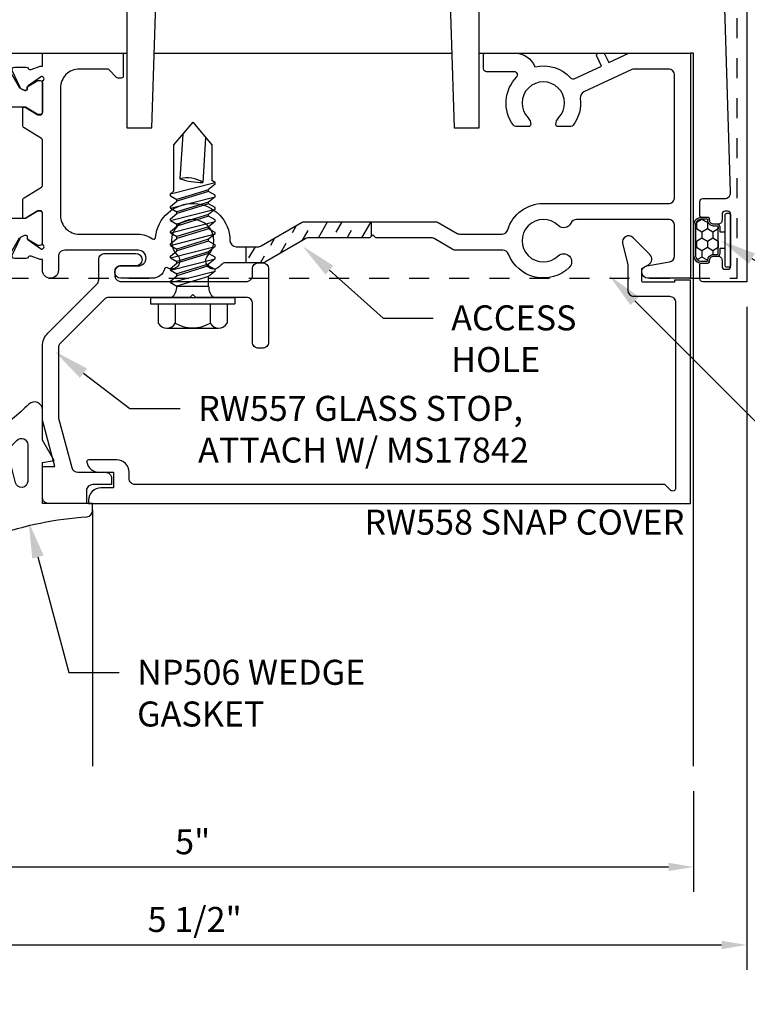
# Model space of a CAD drawing. Units: inches. Extents: x -1033 to 0, y -374 to 278.
# Drawn here: x -957 to -953, y -325 to -320 of the extents above; entities that cross this region are included whole.
import ezdxf
from ezdxf import colors
from ezdxf.entities.mleader import LeaderData, LeaderLine
from ezdxf.math import Vec2, Vec3

# ---------------------------------------------------------------- set-up
doc = ezdxf.new("R2010")
doc.units = ezdxf.units.IN
doc.header["$LTSCALE"] = 0.5
doc.header["$MEASUREMENT"] = 0
doc.linetypes.add('HIDDEN2', pattern=[0.1875, 0.125, -0.0625])
doc.layers.get('Defpoints').update_dxf_attribs({"color": 250})
for name, color, linetype in [('Anchoring', 7, 'Continuous'), ('Dimension', 3, 'Continuous'), ('Extrusion', 1, 'Continuous'), ('Fabrication', 30, 'Continuous'), ('Fastener', 7, 'Continuous'), ('Gasket', 7, 'Continuous'), ('Parts & Accessories', 7, 'Continuous'), ('TEXT', 7, 'Continuous'), ('Thermal', 2, 'Continuous'), ('Vis_beyond', 7, 'Continuous')]:
    doc.layers.add(name, color=color, linetype=linetype)
doc.styles.get("Standard").update_dxf_attribs({"font": 'arial.ttf'})
doc.dimstyles.new('FULL', dxfattribs={"dimtxt": 0.125, "dimasz": 0.125, "dimexe": 0.125, "dimexo": 0.125, "dimgap": 0.0625, "dimtad": 1, "dimdec": 4, "dimzin": 3, "dimdsep": 46, "dimlunit": 4, "dimtxsty": 'Standard', "dimcen": 0.125, "dimclrd": 256, "dimclre": 256, "dimclrt": 256, "dimadec": 0, "dimazin": 0, "dimtfac": 1, "dimtdec": 4, "dimtofl": 0, "dimtmove": 0, "dimatfit": 3, "dimfxl": 1, "dimfrac": 2, "dimtolj": 1, "dimtzin": 3, "dimarcsym": 0})

# ---------------------------------------------------------------- blocks, each defined once
blk = doc.blocks.new('tww304')
blk.add_lwpolyline([(-0.015, 0), (-0.879, 0), (-0.879, -1.1079), (-0.754, -1.1079), (-0.725, -0.174, -0.408323), (-0.675, -0.125), (0.675, -0.125, -0.408323), (0.725, -0.174), (0.754, -1.1079), (0.879, -1.1079), (0.879, 0), (0.015, 0), (0, -0.015), (-0.015, 0)], format="xyb")
blk = doc.blocks.new('*D249')
at = {"layer": 'Defpoints', "color": 0, "transparency": 16777216}
for p in [(-958.205, -323.9194), (-953.205, -323.9194, 0), (-953.205, -324.4227)]:
    blk.add_point(p, dxfattribs=at)
at = {"layer": 'Dimension', "lineweight": -2, "transparency": 16777216}
for p, q in [((-958.205, -324.0444), (-958.205, -324.5477)), ((-953.205, -324.0444), (-953.205, -324.5477)), ((-958.08, -324.4227), (-953.33, -324.4227))]:
    blk.add_line(p, q, dxfattribs=at)
at = {"layer": 'Dimension', "transparency": 16777216}
for points in [[(-958.08, -324.4018), (-958.08, -324.4435), (-958.205, -324.4227)], [(-953.33, -324.4018), (-953.33, -324.4435), (-953.205, -324.4227)]]:
    blk.add_solid(points, dxfattribs=at)
at = {"layer": 'Dimension', "transparency": 16777216, "insert": (-955.705, -324.2966), "char_height": 0.125, "attachment_point": 5}
blk.add_mtext('\\A1;5"', dxfattribs=at)
blk = doc.blocks.new('FWW105')
at = {"ltscale": 0.75}
blk.add_lwpolyline([(5.094, 2.4235), (4.8094, 2.4235), (4.745, 2.344), (4.745, 2.313), (4.7233, 2.344), (4.698, 2.344), (4.698, 2.313), (4.6763, 2.344), (4.651, 2.344), (4.651, 2.313), (4.6293, 2.344), (4.604, 2.344), (4.604, 2.313), (4.5823, 2.344), (4.557, 2.344), (4.557, 2.313), (4.5353, 2.344), (4.51, 2.344), (4.51, 2.313), (4.4883, 2.344), (4.463, 2.344), (4.463, 2.313), (4.4413, 2.344), (4.416, 2.344), (4.416, 2.313), (4.3943, 2.344), (4.37, 2.344), (4.37, 2.3128, -0.800675), (4.405, 2.469), (4.665, 2.469), (4.6927, 2.517, -0.267949), (4.801, 2.5795), (5.136, 2.5795), (5.136, 2.75), (5.25, 2.75), (5.25, 0.482), (5.031, 0.482, -0.414214), (5.016, 0.497), (5.016, 0.566, -0.414214), (5.026, 0.576), (5.055, 0.576, 0.414214), (5.065, 0.586), (5.065, 0.59, -0.414214), (5.085, 0.61), (5.107, 0.61, -0.414214), (5.127, 0.59), (5.127, 0.56, 0.414214), (5.142, 0.545), (5.155, 0.545, 0.414214), (5.17, 0.56), (5.17, 0.82, 0.414214), (5.155, 0.835), (5.142, 0.835, 0.414214), (5.127, 0.82), (5.127, 0.79, -0.414214), (5.107, 0.77), (5.085, 0.77, -0.414214), (5.065, 0.79), (5.065, 0.794, 0.414214), (5.055, 0.804), (5.026, 0.804, -0.414214), (5.016, 0.814), (5.016, 0.883, -0.414214), (5.031, 0.898), (5.139, 0.898, 0.423246), (5.17, 0.93), (5.125, 2.3935, 0.405239)], format="xyb", close=True, dxfattribs=at)
blk = doc.blocks.new('*U38')
at = {"linetype": 'ByBlock', "ltscale": 0.75, "elevation": 0}
for points in [[(0.4028, 1.631), (0.3325, 1.631, -0.414214), (0.2575, 1.706), (0.2575, 2.11, 0.414214), (0.2425, 2.125), (0.1212, 2.125, 0.646631), (0.1099, 2.1001, -1.269246), (0.0413, 2.0636, 1.750141), (-0.0586, 1.9637, -1.281815), (-0.0957, 1.8955, 0.641973), (-0.1209, 1.885), (-0.164, 0.4453, 0.424878), (-0.133, 0.4132), (-0.041, 0.4132, -0.414214), (-0.031, 0.4032), (-0.031, 0.3292, -0.414214), (-0.041, 0.3192), (-0.0701, 0.3192, 0.414214), (-0.0801, 0.3092), (-0.0801, 0.3052, -0.414214), (-0.1001, 0.2852), (-0.1221, 0.2852, -0.414214), (-0.1421, 0.3052), (-0.1421, 0.3352, 0.414214), (-0.1571, 0.3502), (-0.1701, 0.3502, 0.414214), (-0.1851, 0.3352), (-0.1851, 0.0752, 0.414214), (-0.1701, 0.0602), (-0.1571, 0.0602, 0.414214), (-0.1421, 0.0752), (-0.1421, 0.1052, -0.414214), (-0.1221, 0.1252), (-0.1001, 0.1252, -0.414214), (-0.0801, 0.1052), (-0.0801, 0.104, 0.414191), (-0.0701, 0.094), (-0.041, 0.094, -0.414214), (-0.031, 0.084), (-0.031, 0.01, -0.414214), (-0.041, 0), (-0.2451, 0), (-0.2451, 2.25), (0.4028, 2.25), (0.449, 2.2332, 0.359508), (0.4631, 2.2382, -0.263725), (0.4733, 2.244), (0.5324, 2.244, -0.548619), (0.5431, 2.2272), (0.5036, 2.1425, -0.176327), (0.4979, 2.1367), (0.4795, 2.1282, -0.57735), (0.4683, 2.136), (0.4687, 2.1406, 0.267949), (0.4638, 2.1513), (0.3968, 2.1982), (0.3964, 2.1982, 0.6885), (0.3884, 2.1772, -0.213422), (0.3924, 2.1683), (0.3924, 2.0182, 0.414214), (0.4044, 2.0062), (0.4132, 2.0062, 0.138317), (0.4194, 2.008), (0.4783, 2.044, -0.58611), (0.4904, 2.0372), (0.4904, 1.8438, -0.58611), (0.4783, 1.8369), (0.4194, 1.873, 0.138317), (0.4132, 1.8748), (0.4044, 1.8748, 0.414214), (0.3924, 1.8628), (0.3924, 1.7127, -0.213422), (0.3884, 1.7037, 0.6885), (0.3964, 1.6828), (0.3968, 1.6828), (0.4638, 1.7296, 0.267949), (0.4687, 1.7403), (0.4683, 1.7449, -0.57735), (0.4795, 1.7528), (0.4979, 1.7442, -0.176327), (0.5036, 1.7385), (0.5431, 1.6538, -0.548619), (0.5324, 1.637), (0.4733, 1.637, -0.263725), (0.4631, 1.6427, 0.359508), (0.449, 1.6477)], [(1.5631, 2.25), (1.517, 2.2332, -0.359508), (1.5028, 2.2382, 0.263725), (1.4927, 2.244), (1.4336, 2.244, 0.548619), (1.4229, 2.2272), (1.4624, 2.1425, 0.176327), (1.4681, 2.1367), (1.4865, 2.1282, 0.57735), (1.4977, 2.136), (1.4972, 2.1406, -0.267949), (1.5022, 2.1513), (1.5692, 2.1982), (1.5695, 2.1982, -0.6885), (1.5775, 2.1772, 0.213422), (1.5735, 2.1683), (1.5735, 2.0182, -0.414214), (1.5615, 2.0062), (1.5528, 2.0062, -0.138317), (1.5466, 2.008), (1.4877, 2.044, 0.58611), (1.4755, 2.0372), (1.4755, 1.8438, 0.58611), (1.4877, 1.8369), (1.5466, 1.873, -0.138317), (1.5528, 1.8748), (1.5615, 1.8748, -0.414214), (1.5735, 1.8628), (1.5735, 1.7127, 0.213422), (1.5775, 1.7037, -0.6885), (1.5695, 1.6828), (1.5692, 1.6828), (1.5022, 1.7296, -0.267949), (1.4972, 1.7403), (1.4977, 1.7449, 0.57735), (1.4865, 1.7528), (1.4681, 1.7442, 0.176327), (1.4624, 1.7385), (1.4229, 1.6538, 0.548619), (1.4336, 1.637), (1.4927, 1.637, 0.263725), (1.5028, 1.6427, -0.359508), (1.517, 1.6477), (1.5631, 1.631), (1.6285, 1.631, -0.414214), (1.6435, 1.616), (1.6435, 1.6075, 1), (1.6905, 1.6075), (1.6905, 1.6221, -0.301298), (1.6997, 1.6359, 0.301298), (1.7375, 1.693), (1.7375, 1.735, -0.414214), (1.7685, 1.766), (1.7865, 1.766), (1.7865, 1.85, -0.414214), (1.7965, 1.86), (2.0813, 1.86), (2.0813, 1.81, 0.414214), (2.0913, 1.8), (2.1313, 1.8, 0.414214), (2.1413, 1.81), (2.1413, 1.86), (3.4758, 1.86), (3.4908, 1.875), (3.5058, 1.86), (3.9293, 1.86), (3.9293, 1.81, 0.414214), (3.9393, 1.8), (3.9793, 1.8, 0.414214), (3.9893, 1.81), (3.9893, 1.86), (4.0658, 1.86, -0.414214), (4.0808, 1.845), (4.0808, 1.781, 0.414214), (4.1748, 1.687), (4.7586, 1.687, 0.71659), (4.7885, 1.7752), (4.6988, 1.844), (4.6988, 1.781), (4.6399, 1.781), (4.5578, 1.844), (4.5578, 1.781), (4.4989, 1.781), (4.4168, 1.844), (4.4168, 1.781), (4.2678, 1.781, -0.414214), (4.2058, 1.843), (4.2058, 2.094, -0.414214), (4.2368, 2.125), (4.8388, 2.125, -0.220051), (4.8624, 2.1141, 1.56427), (4.9253, 2.25), (4.2368, 2.25, 0.240005), (4.1106, 2.1857, -0.22791), (4.0869, 2.173, 0.599397), (4.0566, 2.1093, -1.978872), (3.931, 2.1093, 0.160092), (3.9388, 2.133), (3.9388, 2.219, 0.414214), (3.9078, 2.25), (3.8668, 2.25, 0.414214), (3.8358, 2.219), (3.8358, 2.016, -0.414214), (3.8048, 1.985), (2.7228, 1.985, -0.414214), (2.6918, 2.016), (2.6918, 2.219, 0.414214), (2.6608, 2.25), (2.6288, 2.25, 0.414214), (2.5978, 2.219), (2.5978, 2.016, -0.414214), (2.5668, 1.985), (1.7995, 1.985, -0.414214), (1.7375, 2.047), (1.7375, 2.188, 0.414214), (1.6755, 2.25)]]:
    blk.add_lwpolyline(points, format="xyb", close=True, dxfattribs=at)
at = {"layer": 'Thermal', "elevation": 0}
for points in [[(0.5027, 2.1409), (0.5072, 2.1409), (0.5639, 2.2392, -0.267949), (0.5726, 2.2442), (1.3934, 2.2442, -0.267949), (1.4021, 2.2392), (1.4588, 2.1409), (1.4633, 2.1409, 0.137929), (1.4681, 2.1367), (1.4865, 2.1282, 0.57735), (1.4977, 2.136), (1.4972, 2.1406, -0.115145), (1.498, 2.1459), (1.5477, 2.1762, -0.137872), (1.5536, 2.1779), (1.5621, 2.1779, -0.414214), (1.5735, 2.1665), (1.5735, 2.0196, -0.414214), (1.5621, 2.0082), (1.5536, 2.0082, -0.137872), (1.5477, 2.0099), (1.4898, 2.0452), (1.4125, 2.0452, -0.267949), (1.4038, 2.0502), (1.3455, 2.1512), (0.6205, 2.1512), (0.5622, 2.0502, -0.267949), (0.5535, 2.0452), (0.4762, 2.0452), (0.4183, 2.0099, -0.137872), (0.4124, 2.0082), (0.4039, 2.0082, -0.414214), (0.3925, 2.0196), (0.3925, 2.1665, -0.414214), (0.4039, 2.1779), (0.4124, 2.1779, -0.137872), (0.4183, 2.1762), (0.468, 2.1459, -0.115145), (0.4687, 2.1406), (0.4683, 2.136, 0.57735), (0.4795, 2.1282), (0.4979, 2.1367, 0.137929)], [(0.5027, 1.74), (0.5072, 1.74), (0.5639, 1.6418, 0.267949), (0.5726, 1.6368), (1.3934, 1.6368, 0.267949), (1.4021, 1.6418), (1.4588, 1.74), (1.4633, 1.74, -0.137929), (1.4681, 1.7442), (1.4865, 1.7528, -0.57735), (1.4977, 1.7449), (1.4972, 1.7403, 0.115145), (1.498, 1.735), (1.5477, 1.7047, 0.137872), (1.5536, 1.703), (1.5621, 1.703, 0.414214), (1.5735, 1.7145), (1.5735, 1.8613, 0.414214), (1.5621, 1.8728), (1.5536, 1.8728, 0.137872), (1.5477, 1.8711), (1.4898, 1.8358), (1.4125, 1.8358, 0.267949), (1.4038, 1.8308), (1.3455, 1.7298), (0.6205, 1.7298), (0.5622, 1.8308, 0.267949), (0.5535, 1.8358), (0.4762, 1.8358), (0.4183, 1.8711, 0.137872), (0.4124, 1.8728), (0.4039, 1.8728, 0.414214), (0.3925, 1.8613), (0.3925, 1.7145, 0.414214), (0.4039, 1.703), (0.4124, 1.703, 0.137872), (0.4183, 1.7047), (0.468, 1.735, 0.115145), (0.4687, 1.7403), (0.4683, 1.7449, -0.57735), (0.4795, 1.7528), (0.4979, 1.7442, -0.137929)]]:
    blk.add_lwpolyline(points, format="xyb", close=True, dxfattribs=at)
at = {"ltscale": 0.75, "flags": 1}
for tag, p in [('30MM_279800', (0.49, 2.4447)), ('TWW-131', (2.8627, 1.595)), ('TWW-132', (-1.1928, 1.3702)), ('30MM_279800', (0.4777, 1.3875))]:
    blk.add_attdef(tag, p, '', height=0.125, dxfattribs=at)
blk = doc.blocks.new('*U36')
at = {"linetype": 'ByBlock', "ltscale": 0.5}
h = blk.add_hatch(dxfattribs=at)
h.set_pattern_fill('HONEY', color=0, scale=0.25)
h.set_pattern_definition([(0, (-26.467756, 3.295605), (0.046875, 0.027063294), [0.03125, -0.0625]), (120, (-26.467756, 3.295605), (-0.046875, 0.027063294), [0.03125, -0.0625]), (60, (-26.467756, 3.295605), (1e-17, 0.054126588), [-0.0625, 0.03125])])
edge = h.paths.add_edge_path()
edge.add_arc((0.1, 0.0851), 0.029, 90, 180)
edge.add_line((0.071, 0.0851), (0.071, 0.0675))
edge.add_arc((0.065, 0.0675), 0.006, 270, 360, ccw=False)
edge.add_line((0.065, 0.0615), (-0.065, 0.0615))
edge.add_arc((-0.065, 0.0675), 0.006, 180, 270, ccw=False)
edge.add_line((-0.071, 0.0675), (-0.071, 0.0851))
edge.add_arc((-0.1, 0.0851), 0.029, 0, 90)
edge.add_arc((-0.1, 0.1191), 0.005, 180, 270, ccw=False)
edge.add_line((-0.105, 0.1191), (-0.105, 0.145))
edge.add_arc((-0.074, 0.145), 0.031, 90, 180, ccw=False)
edge.add_line((-0.074, 0.176), (0.074, 0.176))
edge.add_arc((0.074, 0.145), 0.031, 0, 90, ccw=False)
edge.add_line((0.105, 0.145), (0.105, 0.1191))
edge.add_arc((0.1, 0.1191), 0.005, -90, 0, ccw=False)
at = {"color": 0, "linetype": 'ByBlock', "ltscale": 0.75}
blk.add_lwpolyline([(-0.04, 0.028), (-0.04, 0.0525), (-0.065, 0.0525, -0.414214), (-0.08, 0.0675), (-0.08, 0.0851, 0.414214), (-0.1, 0.1051), (-0.102, 0.1051, -0.414214), (-0.114, 0.1171), (-0.114, 0.145, -0.414214), (-0.074, 0.185), (0.074, 0.185, -0.414214), (0.114, 0.145), (0.114, 0.1171, -0.414214), (0.102, 0.1051), (0.1, 0.1051, 0.414214), (0.08, 0.0851), (0.08, 0.0675, -0.414214), (0.065, 0.0525), (0.04, 0.0525), (0.04, 0.028)], format="xyb", dxfattribs=at)
blk.add_lwpolyline([(0.1, 0.1141, 0.414214), (0.071, 0.0851), (0.071, 0.0675, -0.414214), (0.065, 0.0615), (-0.065, 0.0615), (-0.065, 0.0615, -0.414214), (-0.071, 0.0675), (-0.071, 0.0851, 0.414214), (-0.1, 0.1141, -0.414214), (-0.105, 0.1191), (-0.105, 0.145, -0.414214), (-0.074, 0.176), (0.074, 0.176, -0.414214), (0.105, 0.145), (0.105, 0.1191, -0.414214)], format="xyb", close=True, dxfattribs=at)
at = {"color": 0, "linetype": 'ByBlock', "ltscale": 0.5}
blk.add_lwpolyline([(-0.125, 0), (0.125, 0, 0.414214), (0.135, 0.01), (0.135, 0.018, 0.414214), (0.125, 0.028), (-0.125, 0.028, 0.414214), (-0.135, 0.018), (-0.135, 0.01, 0.414214)], format="xyb", close=True, dxfattribs=at)
blk = doc.blocks.new('*D251')
at = {"layer": 'Defpoints', "color": 0, "transparency": 16777216}
for p in [(-958.4502, -321.4819, 0), (-952.94, -321.4999, 0), (-952.94, -324.8122)]:
    blk.add_point(p, dxfattribs=at)
at = {"layer": 'Dimension', "lineweight": -2, "transparency": 16777216}
for p, q in [((-958.4502, -321.6069), (-958.4502, -324.9372)), ((-952.94, -321.6249), (-952.94, -324.9372)), ((-958.3252, -324.8122), (-953.065, -324.8122))]:
    blk.add_line(p, q, dxfattribs=at)
at = {"layer": 'Dimension', "transparency": 16777216}
for points in [[(-958.3252, -324.7913), (-958.3252, -324.833), (-958.4502, -324.8122)], [(-953.065, -324.7913), (-953.065, -324.833), (-952.94, -324.8122)]]:
    blk.add_solid(points, dxfattribs=at)
at = {"layer": 'Dimension', "transparency": 16777216, "insert": (-955.6951, -324.685), "char_height": 0.125, "attachment_point": 5}
blk.add_mtext('\\A1;5 1/2"', dxfattribs=at)
blk = doc.blocks.new('TWW313')
at = {"linetype": 'ByBlock', "ltscale": 0.75}
blk.add_lwpolyline([(-0.1812, -2.043), (5.2563, -2.043), (5.2563, 0.341), (-0.1812, 0.341)], close=True, dxfattribs=at)
for centre in [(4.0319, 0.02), (0, 0)]:
    blk.add_circle(centre, 0.0938, dxfattribs=at)
blk = doc.blocks.new('*U98')
at = {"linetype": 'ByBlock', "ltscale": 0.75, "elevation": 0}
for points in [[(0.5792, 0.0932), (0.6254, 0.11, -0.359508), (0.6395, 0.1049, 0.263725), (0.6497, 0.0992), (0.7088, 0.0992, 0.548619), (0.7195, 0.116), (0.68, 0.2007, 0.176327), (0.6743, 0.2064), (0.6559, 0.215, 0.57735), (0.6447, 0.2072), (0.6451, 0.2026, -0.267949), (0.6402, 0.1919), (0.5732, 0.145, -0.69983), (0.5648, 0.1659, 0.213422), (0.5688, 0.1749), (0.5688, 0.325, -0.414214), (0.5808, 0.337), (0.5896, 0.337, -0.138317), (0.5958, 0.3352), (0.6547, 0.2992, 0.58611), (0.6668, 0.306), (0.6668, 0.3889, 0.260946), (0.6597, 0.4017), (0.5736, 0.4544, -0.260946), (0.5688, 0.4629), (0.5688, 0.6902, -0.260946), (0.5736, 0.6987), (0.6597, 0.7515, 0.260946), (0.6668, 0.7642), (0.6668, 0.8471, 0.58611), (0.6547, 0.8539), (0.5958, 0.8179, -0.138317), (0.5896, 0.8161), (0.5808, 0.8161, -0.414214), (0.5688, 0.8281), (0.5688, 0.9782, 0.213422), (0.5648, 0.9872, -0.69983), (0.5732, 1.0081), (0.6402, 0.9612, -0.267949), (0.6451, 0.9505), (0.6447, 0.9459, 0.57735), (0.6559, 0.9381), (0.6743, 0.9467, 0.176327), (0.68, 0.9524), (0.7195, 1.0371, 0.548619), (0.7088, 1.0539), (0.6497, 1.0539, 0.263725), (0.6395, 1.0482, -0.359508), (0.6254, 1.0431), (0.5792, 1.0599), (0.5478, 1.0599, -0.219819), (0.5402, 1.0634, 0.219819), (0.4069, 1.125), (0.2876, 1.125), (0.2776, 1.1772, 0.235773), (0.2694, 1.1879), (0.248, 1.1983, 0.320322), (0.2308, 1.1955), (0.214, 1.1786, 0.244622), (0.2098, 1.1654), (0.2169, 1.125), (0.016, 1.125), (0.016, -1.125), (0.25, -1.125), (0.25, -0.958, 0.650508), (0.2199, -0.9447, -0.325097), (0.11, -0.9565), (0.11, -0.7935, -0.325097), (0.2199, -0.8053, 0.650508), (0.25, -0.792), (0.25, -0.655), (0.219, -0.655, 0.414214), (0.188, -0.686), (0.188, -0.686, -0.414214), (0.173, -0.701), (0.158, -0.701, -0.414213), (0.096, -0.639), (0.096, -0.0315, -0.414214), (0.158, 0.0305), (0.3349, 0.0305, 0.213461), (0.452, 0.0829, -0.213461), (0.4751, 0.0932)], [(1.7452, 0.6987), (1.6591, 0.7514, -0.260946), (1.6519, 0.7642), (1.6519, 0.8471, -0.58611), (1.6641, 0.8539), (1.723, 0.8179, 0.138317), (1.7292, 0.8161), (1.7379, 0.8161, 0.414214), (1.7499, 0.8281), (1.7499, 0.9782, -0.213422), (1.7539, 0.9872, 0.6885), (1.7459, 1.0081), (1.7456, 1.0081), (1.6786, 0.9612, 0.267949), (1.6736, 0.9505), (1.674, 0.9459, -0.57735), (1.6629, 0.9381), (1.6445, 0.9467, -0.176327), (1.6388, 0.9524), (1.5993, 1.0371, -0.548619), (1.61, 1.0539), (1.6691, 1.0539, -0.263725), (1.6792, 1.0482, 0.359508), (1.6934, 1.0431), (1.7395, 1.0599), (1.75, 1.0599), (1.75, 1.125), (2.1434, 1.125, -0.414214), (2.1534, 1.115), (2.1534, 1.01, -0.414214), (2.1434, 1), (2.1275, 1, -0.198912), (2.1205, 1.0029), (2.0813, 1.0421, 0.198912), (2.0742, 1.045), (1.934, 1.045, 0.414214), (1.84, 0.951), (1.84, 0.314, 0.414214), (1.934, 0.22), (2.228, 0.22, -0.160677), (2.2988, 0.1966, 0.586013), (2.3147, 0.2038, -0.954849), (2.686, 0.1884, 0.412867), (2.717, 0.1575), (2.8261, 0.1575, 0.131652), (2.8416, 0.1617), (3.0437, 0.2783, -0.131652), (3.0592, 0.2825), (3.7104, 0.2825, -0.131652), (3.7259, 0.2783), (3.8198, 0.2242, 0.131652), (3.8353, 0.22), (4.0425, 0.22, 0.329679), (4.0721, 0.2419, -0.329679), (4.25, 0.3735), (4.874, 0.3735, 0.414214), (4.905, 0.4045), (4.905, 1.014, 0.414214), (4.874, 1.045), (4.7043, 1.045, 0.109518), (4.6912, 1.0421), (4.4521, 0.9306, 0.326335), (4.4345, 0.8986, -0.193744), (4.3994, 0.7642, -0.237468), (4.3873, 0.7581), (4.3225, 0.7581, -0.414098), (4.3125, 0.7681, -0.195844), (4.3259, 0.801, 2.373138), (4.1741, 0.801, -0.195844), (4.1875, 0.7681, -0.414098), (4.1775, 0.7581), (4.1127, 0.7581, -0.237468), (4.1006, 0.7642, -0.36948), (4.1174, 1.0055, 0.665323), (4.1068, 1.031), (3.9664, 1.031, -0.414214), (3.9514, 1.046), (3.9514, 1.115, -0.414214), (3.9614, 1.125), (4.1067, 1.125, -0.307413), (4.2081, 1.0562, -0.271054), (4.3874, 1.0003, 0.32797), (4.4048, 0.9969), (4.5407, 1.0602), (4.5167, 1.1092, -0.55534), (4.5256, 1.1236), (4.5479, 1.1236, -0.285893), (4.5569, 1.118), (4.577, 1.0771), (4.6766, 1.1236, -0.109518), (4.683, 1.125), (4.985, 1.125), (4.985, 0), (4.772, 0, -0.916331), (4.7666, 0.0615), (4.8794, 0.0814, 0.36397), (4.905, 0.1119), (4.905, 0.2625, 0.414214), (4.874, 0.2935), (4.4158, 0.2935, 0.291498), (4.3877, 0.2756, -0.515136), (4.3237, 0.2637, 2.356615), (4.3237, 0.1113, -1), (4.3792, 0.0537, -0.536224), (4.0766, 0.1202, 0.309512), (4.0477, 0.14), (3.8138, 0.14, -0.131652), (3.7983, 0.1442), (3.7045, 0.1983, 0.131652), (3.689, 0.2025), (3.4148, 0.2025), (3.3998, 0.2175), (3.3848, 0.2025), (3.0806, 0.2025, 0.131652), (3.0651, 0.1983), (2.863, 0.0817, -0.131652), (2.8475, 0.0775), (2.6649, 0.0775, 0.219293), (2.6414, 0.0666, -0.015223), (2.6338, 0.0583, -1), (2.5762, 0.1138, 2.356615), (2.4238, 0.1138, -0.883755), (2.3739, 0.0521, 0.504296), (2.3589, 0.0461, -0.340353), (2.299, 0), (2.142, 0, -1), (2.142, 0.062), (2.228, 0.062, 1), (2.228, 0.14), (1.861, 0.14, 0.414214), (1.83, 0.109), (1.83, 0.04, -1), (1.75, 0.04), (1.75, 0.0932), (1.7395, 0.0932), (1.6934, 0.11, 0.359508), (1.6792, 0.1049, -0.263725), (1.6691, 0.0992), (1.61, 0.0992, -0.548619), (1.5993, 0.116), (1.6388, 0.2007, -0.176327), (1.6445, 0.2064), (1.6629, 0.215, -0.57735), (1.674, 0.2072), (1.6736, 0.2026, 0.267949), (1.6786, 0.1919), (1.7456, 0.145), (1.7459, 0.145, 0.6885), (1.7539, 0.1659, -0.213422), (1.7499, 0.1749), (1.7499, 0.325, 0.414214), (1.7379, 0.337), (1.7292, 0.337, 0.138317), (1.723, 0.3352), (1.6641, 0.2992, -0.58611), (1.6519, 0.306), (1.6519, 0.3889, -0.260946), (1.6591, 0.4017), (1.7452, 0.4544, 0.260946), (1.7499, 0.4629), (1.7499, 0.6902, 0.260946)]]:
    blk.add_lwpolyline(points, format="xyb", close=True, dxfattribs=at)
at = {"linetype": 'ByBlock', "ltscale": 0.75}
blk.add_lwpolyline([(0.096, 0.1415), (0.096, 1.014, -0.414214), (0.127, 1.045), (0.4039, 1.045, -0.414214), (0.4889, 0.96), (0.4889, 0.2072, -0.414214), (0.4739, 0.1922), (0.4624, 0.1922, -0.198912), (0.4518, 0.1966), (0.4475, 0.2009, 0.244698), (0.4343, 0.205), (0.425, 0.2034, 0.382662), (0.4168, 0.1929, -2.657631), (0.3403, 0.2693, 0.382662), (0.3508, 0.2776), (0.3531, 0.2906), (0.3153, 0.3284, 0.287903), (0.2832, 0.3357, 0.388467), (0.1827, 0.1491, -0.488613), (0.1527, 0.1105), (0.127, 0.1105, -0.414213)], format="xyb", close=True, dxfattribs=at)
at = {"layer": 'Thermal'}
for points in [[(0.6791, 0.9508), (0.6836, 0.9508), (0.7403, 1.0491, -0.267949), (0.749, 1.0541), (1.5698, 1.0541, -0.267949), (1.5785, 1.0491), (1.6352, 0.9508), (1.6397, 0.9508, 0.137929), (1.6445, 0.9467), (1.6629, 0.9381, 0.57735), (1.674, 0.9459), (1.6736, 0.9505, -0.115145), (1.6744, 0.9558), (1.7241, 0.9862, -0.137872), (1.73, 0.9878), (1.7385, 0.9878, -0.414214), (1.7499, 0.9764), (1.7499, 0.8295, -0.414214), (1.7385, 0.8181), (1.73, 0.8181, -0.137872), (1.7241, 0.8198), (1.6662, 0.8551), (1.5889, 0.8551, -0.267949), (1.5802, 0.8601), (1.5219, 0.9611), (0.7969, 0.9611), (0.7386, 0.8601, -0.267949), (0.7299, 0.8551), (0.6526, 0.8551), (0.5947, 0.8198, -0.137872), (0.5888, 0.8181), (0.5803, 0.8181, -0.414214), (0.5689, 0.8295), (0.5689, 0.9764, -0.414214), (0.5803, 0.9878), (0.5888, 0.9878, -0.137872), (0.5947, 0.9862), (0.6444, 0.9558, -0.115145), (0.6451, 0.9505), (0.6447, 0.9459, 0.57735), (0.6559, 0.9381), (0.6743, 0.9467, 0.137929)], [(0.6791, 0.2023), (0.6836, 0.2023), (0.7403, 0.104, 0.267949), (0.749, 0.099), (1.5698, 0.099, 0.267949), (1.5785, 0.104), (1.6352, 0.2023), (1.6397, 0.2023, -0.137929), (1.6445, 0.2064), (1.6629, 0.215, -0.57735), (1.674, 0.2072), (1.6736, 0.2026, 0.115145), (1.6744, 0.1973), (1.7241, 0.1669, 0.137872), (1.73, 0.1653), (1.7385, 0.1653, 0.414214), (1.7499, 0.1767), (1.7499, 0.3236, 0.414214), (1.7385, 0.335), (1.73, 0.335, 0.137872), (1.7241, 0.3333), (1.6662, 0.298), (1.5889, 0.298, 0.267949), (1.5802, 0.293), (1.5219, 0.192), (0.7969, 0.192), (0.7386, 0.293, 0.267949), (0.7299, 0.298), (0.6526, 0.298), (0.5947, 0.3333, 0.137872), (0.5888, 0.335), (0.5803, 0.335, 0.414214), (0.5689, 0.3236), (0.5689, 0.1767, 0.414214), (0.5803, 0.1653), (0.5888, 0.1653, 0.137872), (0.5947, 0.1669), (0.6444, 0.1973, 0.115145), (0.6451, 0.2026), (0.6447, 0.2072, -0.57735), (0.6559, 0.215), (0.6743, 0.2064, -0.137929)]]:
    blk.add_lwpolyline(points, format="xyb", close=True, dxfattribs=at)
at = {"ltscale": 0.75, "flags": 1}
for tag, p in [('30MM_279800', (0.5699, 1.3477)), ('TWW-101', (-1.1114, 0.4766)), ('TWW-102', (5.1227, 0.5117)), ('30MM_279800', (0.4856, -0.2509, 0))]:
    blk.add_attdef(tag, p, '', height=0.125, dxfattribs=at)
blk = doc.blocks.new('*U96')
at = {"linetype": 'ByBlock'}
for points in [[(-0.2367, 0.16, 0.065105), (0.2221, 0.0661, -0.393364), (0.25, 0.0362), (0.25, 0), (0, 0), (0, -0.2043), (0.0582, -0.2145), (0, -0.3163), (0, -0.4674, -0.661757), (-0.0678, -0.4962, 0.034871), (-0.2372, -0.3541, -0.240121), (-0.25, -0.329), (-0.25, -0.2074, -0.070536), (-0.2497, -0.2052, 0.141777), (-0.2497, 0.0163, -0.070536), (-0.25, 0.0185), (-0.25, 0.1505, -0.51508)], [(-0.0735, -0.2937), (-0.0735, -0.1111, 0.885636), (-0.1346, -0.1037), (-0.1708, -0.2501, 0.262732), (-0.1626, -0.2794), (-0.1264, -0.3156, 0.668179)]]:
    blk.add_lwpolyline(points, format="xyb", close=True, dxfattribs=at)
blk = doc.blocks.new('fww535')
at = {"ltscale": 0.75}
blk.add_lwpolyline([(4.8844, -1.0586), (4.8568, -1.031), (2.214, -1.031, -0.414214), (2.183, -1), (2.183, -0.969, 0.414214), (2.121, -0.907), (1.981, -0.907, 0.472097), (1.9712, -0.9189, 0.358606), (2.032, -0.969), (2.105, -0.969), (2.105, -1.047), (2.042, -1.047, 0.414214), (1.98, -1.109), (1.98, -1.125), (4.985, -1.125), (4.985, -0.01), (4.905, -0.01), (4.905, -0.02), (4.751, -0.02, -0.414214), (4.741, -0.01), (4.741, 0.0489), (4.776, 0.0691, 0.493145), (4.7824, 0.1179), (4.6978, 0.2025, 0.75698), (4.6457, 0.1734), (4.671, 0.068), (4.671, -0.059, 0.414214), (4.702, -0.09), (4.879, -0.09, -0.414214), (4.91, -0.121), (4.91, -1.048, -0.668179)], format="xyb", close=True, dxfattribs=at)
blk = doc.blocks.new('fww106')
at = {"ltscale": 0.75}
blk.add_lwpolyline([(2.0591, -0.1051), (1.8391, -0.3251, 0.198912), (1.83, -0.347), (1.83, -0.6981), (1.8964, -0.946, 0.339454), (1.9264, -0.969), (2.064, -0.969, -0.414214), (2.095, -1), (2.095, -1.031), (2.001, -1.031, 0.414214), (1.97, -1.062), (1.97, -1.125), (1.781, -1.125, -0.414214), (1.75, -1.094), (1.75, -0.94), (1.812, -0.94), (1.75, -0.7086), (1.75, -0.3399, -0.198912), (1.7775, -0.2735), (2.0219, -0.0291, 0.198912), (2.031, -0.0072), (2.031, 0.093, -0.414214), (2.062, 0.124), (2.216, 0.124, -1), (2.216, 0.062), (2.142, 0.062, 0.414214), (2.111, 0.031), (2.111, 0.015, 0.414214), (2.142, -0.016), (2.7675, -0.016, 0.414214), (2.7985, 0.015), (2.7985, 0.0465, -0.414214), (2.8295, 0.0775), (2.8475, 0.0775, -0.414214), (2.8785, 0.0465), (2.8785, -0.319, -0.414214), (2.8475, -0.35), (2.8295, -0.35, -0.414214), (2.7985, -0.319), (2.7985, -0.127, 0.414214), (2.7675, -0.096), (2.515, -0.096), (2.5, -0.081), (2.485, -0.096), (2.081, -0.096, 0.198912)], format="xyb", close=True, dxfattribs=at)
blk = doc.blocks.new('Fs327')
at = {"extrusion": (0, 0, -1)}
for p, q in [((0, 0.21), (0.032, 0.21)), ((0, -0.21), (0, 0.21)), ((0.032, -0.21), (0.032, 0.21)), ((0.032, 0.172), (0.128, 0.172)), ((0.1528, -0.1295), (0.1528, 0.1295)), ((0.032, 0.087), (0.128, 0.087)), ((0.032, -0.087), (0.128, -0.087)), ((0.032, -0.172), (0.128, -0.172)), ((0, -0.21), (0.032, -0.21))]:
    blk.add_line(p, q, dxfattribs=at)
for p, q in [((-0.5741, 0.1114), (-0.5836, 0.095)), ((-0.5171, -0.1114), (-0.5741, 0.1114)), ((-0.5662, 0.1114), (-0.5741, 0.1114)), ((-0.5662, 0.1114), (-0.5395, 0.0796)), ((-0.5111, 0.1114), (-0.5295, 0.0796)), ((-0.5032, 0.1114), (-0.5111, 0.1114)), ((-0.5032, 0.1114), (-0.4765, 0.0796)), ((-0.4462, -0.1114), (-0.5032, 0.1114)), ((-0.4491, 0.1114), (-0.4675, 0.0796)), ((-0.4412, 0.1114), (-0.4491, 0.1114)), ((-0.4412, 0.1114), (-0.4145, 0.0796)), ((-0.3842, -0.1114), (-0.4412, 0.1114)), ((-0.3871, 0.1114), (-0.4055, 0.0796)), ((-0.3792, 0.1114), (-0.3871, 0.1114)), ((-0.3222, -0.1114), (-0.3792, 0.1114)), ((-0.3792, 0.1114), (-0.3525, 0.0796)), ((-0.3251, 0.1114), (-0.3435, 0.0796)), ((-0.3172, 0.1114), (-0.3251, 0.1114)), ((-0.3172, 0.1114), (-0.2905, 0.0796)), ((-0.2602, -0.1114), (-0.3172, 0.1114)), ((-0.2631, 0.1114), (-0.2815, 0.0796)), ((-0.2552, 0.1114), (-0.2631, 0.1114)), ((-0.2552, 0.1114), (-0.2285, 0.0796)), ((-0.1982, -0.1114), (-0.2552, 0.1114)), ((-0.2011, 0.1114), (-0.2195, 0.0796)), ((-0.1932, 0.1114), (-0.2011, 0.1114)), ((-0.1932, 0.1114), (-0.1665, 0.0796)), ((-0.1362, -0.1114), (-0.1932, 0.1114)), ((-0.1391, 0.1114), (-0.1575, 0.0796)), ((-0.1312, 0.1114), (-0.1391, 0.1114)), ((-0.0742, -0.1114), (-0.1312, 0.1114)), ((-0.1312, 0.1114), (-0.1045, 0.0796)), ((-0.875, 0), (-0.7617, 0.095)), ((-0.7979, 0.0647), (-0.575, 0.0509)), ((-0.7617, 0.095), (-0.5836, 0.095)), ((-0.5295, 0.0796), (-0.5395, 0.0796)), ((-0.5385, 0.0796), (-0.4898, -0.0796)), ((-0.5295, 0.0796), (-0.4809, -0.0796)), ((-0.4765, 0.0796), (-0.4278, -0.0796)), ((-0.4675, 0.0796), (-0.4765, 0.0796)), ((-0.4675, 0.0796), (-0.4189, -0.0796)), ((-0.4145, 0.0796), (-0.3658, -0.0796)), ((-0.4055, 0.0796), (-0.4145, 0.0796)), ((-0.4055, 0.0796), (-0.3569, -0.0796)), ((-0.3525, 0.0796), (-0.3038, -0.0796)), ((-0.3435, 0.0796), (-0.3525, 0.0796)), ((-0.3435, 0.0796), (-0.2949, -0.0796)), ((-0.2905, 0.0796), (-0.2418, -0.0796)), ((-0.2815, 0.0796), (-0.2905, 0.0796)), ((-0.2815, 0.0796), (-0.2329, -0.0796)), ((-0.2285, 0.0796), (-0.1798, -0.0796)), ((-0.2195, 0.0796), (-0.2285, 0.0796)), ((-0.2195, 0.0796), (-0.1709, -0.0796)), ((-0.1665, 0.0796), (-0.1178, -0.0796)), ((-0.1575, 0.0796), (-0.1665, 0.0796)), ((-0.1575, 0.0796), (-0.1089, -0.0796)), ((-0.0558, 0.0796), (-0.1045, 0.0796)), ((-0.1045, 0.0796), (-0.0558, -0.0796)), ((-0.0558, -0.0796), (-0.0558, 0.0796)), ((-0.875, 0), (-0.7617, -0.095)), ((-0.8157, -0.0497), (-0.5928, -0.0635)), ((-0.7617, -0.095), (-0.5309, -0.095)), ((-0.5171, -0.1114), (-0.5309, -0.095)), ((-0.5082, -0.1114), (-0.4898, -0.0796)), ((-0.4809, -0.0796), (-0.4898, -0.0796)), ((-0.4542, -0.1114), (-0.4809, -0.0796)), ((-0.4462, -0.1114), (-0.4278, -0.0796)), ((-0.4189, -0.0796), (-0.4278, -0.0796)), ((-0.3922, -0.1114), (-0.4189, -0.0796)), ((-0.3842, -0.1114), (-0.3658, -0.0796)), ((-0.3569, -0.0796), (-0.3658, -0.0796)), ((-0.3302, -0.1114), (-0.3569, -0.0796)), ((-0.3222, -0.1114), (-0.3038, -0.0796)), ((-0.2949, -0.0796), (-0.3038, -0.0796)), ((-0.2682, -0.1114), (-0.2949, -0.0796)), ((-0.2602, -0.1114), (-0.2418, -0.0796)), ((-0.2329, -0.0796), (-0.2418, -0.0796)), ((-0.2062, -0.1114), (-0.2329, -0.0796)), ((-0.1982, -0.1114), (-0.1798, -0.0796)), ((-0.1709, -0.0796), (-0.1798, -0.0796)), ((-0.1442, -0.1114), (-0.1709, -0.0796)), ((-0.1362, -0.1114), (-0.1178, -0.0796)), ((-0.1089, -0.0796), (-0.1178, -0.0796)), ((-0.0822, -0.1114), (-0.1089, -0.0796)), ((-0.0742, -0.1114), (-0.0558, -0.0796)), ((-0.5082, -0.1114), (-0.5171, -0.1114)), ((-0.4462, -0.1114), (-0.4542, -0.1114)), ((-0.3842, -0.1114), (-0.3922, -0.1114)), ((-0.3222, -0.1114), (-0.3302, -0.1114)), ((-0.2602, -0.1114), (-0.2682, -0.1114)), ((-0.1982, -0.1114), (-0.2062, -0.1114)), ((-0.1362, -0.1114), (-0.1442, -0.1114)), ((-0.0742, -0.1114), (-0.0822, -0.1114))]:
    blk.add_line(p, q)
for centre, radius, start, end in [((0.104, 0.1295), 0.0488, 299.4537, 60.5463), ((-0.0553, 0.1568), 0.0772, 269.5908, 315.7135), ((-0.4478, -0.0275), 0.1494, 148.3465, 193.9503), ((-0.9147, 0.0452), 0.3397, 341.3345, 0.9623), ((-0.0176, 0), 0.1696, 329.1476, 30.8524), ((-0.0553, -0.1568), 0.0772, 44.2865, 90.4092), ((0.104, -0.1295), 0.0488, 299.4537, 60.5463)]:
    blk.add_arc(centre, radius, start, end)

msp = doc.modelspace()

# ---------------------------------------------------------------- hatches: boundary and pattern name
at = {"layer": 'Fabrication', "transparency": 33554687}
h = msp.add_hatch(dxfattribs=at)
h.set_pattern_fill('ANSI36', color=256, scale=0.5, angle=15)
h.set_pattern_definition([(60, (-956.20503, -326.106895), (0.0005609, 0.1259715), [0.15625, -0.03125, 0, -0.03125])])
h.paths.add_polyline_path([(-954.814028, -321.199396), (-955.14585, -321.199396, 0.1316525), (-955.16135, -321.20355), (-955.36347, -321.320243, -0.1316525), (-955.37897, -321.324396), (-955.439028, -321.324396), (-955.439028, -321.404396), (-955.357534, -321.404396, 0.1316525), (-955.342034, -321.400243), (-955.139914, -321.28355, -0.1316525), (-955.124414, -321.279396), (-954.820238, -321.279396), (-954.814028, -321.273186)])

# ---------------------------------------------------------------- linework, layer by layer
for p, q in [((-954.814028, -321.199396), (-954.814028, -321.273186)), ((-955.439028, -321.324396), (-955.439028, -321.404396))]:
    msp.add_line(p, q, dxfattribs=at)
at = {"layer": 'Vis_beyond', "transparency": 33554687}
for p, q in [((-957.798127, -320.356897, 0), (-956.033719, -320.356897, 0)), ((-955.897135, -320.356897, 0), (-954.412306, -320.356896, 0)), ((-954.275722, -320.356896, 0), (-953.522279, -320.356896, 0)), ((-956.205024, -322.637895, 0), (-956.205024, -323.919395, 0))]:
    msp.add_line(p, q, dxfattribs=at)
msp.add_lwpolyline([(-953.205028, -323.919395), (-953.205028, -320.356895), (-953.220028, -320.356895)], dxfattribs=at)

# ---------------------------------------------------------------- block references
at = {"layer": 'Anchoring', "transparency": 33554687}
msp.add_blockref('tww304', (-955.154721, -319.621855), dxfattribs=at)
at = {"layer": 'Extrusion', "transparency": 33554687}
for name, p in [('*U38', (-958.205028, -321.481895, 0)), ('FWW105', (-958.190028, -321.981895)), ('*U98', (-958.205028, -321.481895, 0)), ('fww535', (-958.205024, -321.481895, 0)), ('fww106', (-958.205024, -321.481895, 0))]:
    msp.add_blockref(name, p, dxfattribs=at)
at = {"layer": 'Fastener', "transparency": 33554687, "rotation": 270}
msp.add_blockref('Fs327', (-955.705024, -321.577895, 0), dxfattribs=at)
at = {"layer": 'Gasket', "transparency": 33554687, "xscale": -1}
for name, p, rotation in [('*U36', (-953.020028, -321.291895), 90), ('*U96', (-956.455024, -322.606895, 0), 180)]:
    msp.add_blockref(name, p, dxfattribs=dict(at, rotation=rotation))
at = {"layer": 'Parts & Accessories', "linetype": 'HIDDEN2', "transparency": 33554687}
msp.add_blockref('TWW313', (-958.24315, -319.438847), dxfattribs=at)

# ---------------------------------------------------------------- texts
at = {"layer": 'TEXT', "transparency": 33554687, "insert": (-953.251024, -322.637895, 0), "char_height": 0.125, "attachment_point": 3}
msp.add_mtext_dynamic_manual_height_columns('{\\fArial|b1|i0|c0|p34;RW558 }SNAP COVER', width=2.29477521, gutter_width=0.625, heights=[0], dxfattribs=at)

# ---------------------------------------------------------------- dimensions: what is measured, and where the dimension line sits
at = {"layer": 'Dimension', "transparency": 33554687}
dim = msp.add_linear_dim(base=(-952.940028, -324.812158, 0), p1=(-958.45015, -321.481895), p2=(-952.940028, -321.499895), dimstyle='FULL', dxfattribs=at)
dim.commit()
dim.dimension.update_dxf_attribs({"geometry": '*D251', "text_midpoint": (-955.695089, -324.685027, 0)})
at = {"layer": 'Dimension', "color": 3, "transparency": 33554687}
dim = msp.add_linear_dim(base=(-953.205028, -324.422681, 0), p1=(-958.205028, -323.919395, 0), p2=(-953.205028, -323.919395), dimstyle='FULL', dxfattribs=at)
dim.commit()
dim.dimension.update_dxf_attribs({"geometry": '*D249', "text_midpoint": (-955.705028, -324.296615, 0)})

# ---------------------------------------------------------------- leaders
at = {"layer": 'TEXT', "transparency": 33554687}
ml = msp.add_multileader_mtext('Standard', dxfattribs=at)
ml.set_content('{\\fArial|b1|i0|c0|p34;RW501\\P }FLAT FILLER', color=256)
ml.set_leader_properties()
ml.build(insert=Vec2(0, 0))
ml.multileader.update_dxf_attribs({"dogleg_length": 0.125, "arrow_head_size": 0.18})
ctx = ml.context
ctx.base_point, ctx.char_height, ctx.arrow_head_size, ctx.landing_gap_size, ctx.plane_origin = Vec3(-1010.656257, -351.245948), 0.125, 0.18, 0.09, Vec3(-1009.417214, -350.586425)
ctx.text_align_type = 2
notes = []
notes.append((ctx, [(0, (0, 0, 0), (0, 0), (1, 0), 1, [])]))
ctx.mtext.insert, ctx.mtext.width, ctx.mtext.alignment, ctx.mtext.flow_direction = Vec3(-1009.452512, -351.183405), 1.23614976, 3, 5
ml = msp.add_multileader_mtext('Standard', dxfattribs=at)
ml.set_content('{\\fArial|b1|i0|c0|p34;RT554\\P}HEAD', color=256)
ml.set_leader_properties()
ml.build(insert=Vec2(0, 0))
ml.multileader.update_dxf_attribs({"dogleg_length": 0.25, "arrow_head_size": 0.18})
ctx = ml.context
ctx.base_point, ctx.char_height, ctx.arrow_head_size, ctx.landing_gap_size, ctx.plane_origin = Vec3(-1002.411099, -320.451492), 0.125, 0.18, 0.09, Vec3(-1003.495299, -320.933117)
notes.append((ctx, [(0, (0, 0, 0), (0, 0), (1, 0), 1, [])]))
ctx.mtext.insert, ctx.mtext.width, ctx.mtext.flow_direction = Vec3(-1002.321099, -320.388992), 0.19643259, 5
ml = msp.add_multileader_mtext('Standard', dxfattribs=at)
ml.set_content('{\\fArial|b1|i0|c0|p34;RT552\\P}HEAD', color=256)
ml.set_leader_properties()
ml.build(insert=Vec2(0, 0))
ml.multileader.update_dxf_attribs({"dogleg_length": 0.25, "arrow_head_size": 0.18})
ctx = ml.context
ctx.base_point, ctx.char_height, ctx.arrow_head_size, ctx.landing_gap_size, ctx.plane_origin = Vec3(-967.220196, -320.187238), 0.125, 0.18, 0.09, Vec3(-968.304396, -320.668863)
notes.append((ctx, [(0, (0, 0, 0), (0, 0), (1, 0), 1, [])]))
ctx.mtext.insert, ctx.mtext.width, ctx.mtext.flow_direction = Vec3(-967.130196, -320.124738), 0.19643259, 5
ml = msp.add_multileader_mtext('Standard', dxfattribs=at)
ml.set_content('ACCESS HOLE', color=256)
ml.set_leader_properties()
ml.build(insert=Vec2(0, 0))
ml.multileader.update_dxf_attribs({"dogleg_length": 0.25, "arrow_head_size": 0.18})
ctx = ml.context
ctx.base_point, ctx.char_height, ctx.arrow_head_size, ctx.landing_gap_size, ctx.plane_origin = Vec3(-954.504768, -321.68084, 0), 0.125, 0.18, 0.09, Vec3(-956.48778, -320.997681, 0)
notes.append((ctx, [(0, (1, 1, 0), (-954.754768, -321.68084, 0), (1, 0), 0.25, [(0, [(-955.157017, -321.321478, 0)], 0, [])])]))
ctx.mtext.insert, ctx.mtext.width, ctx.mtext.flow_direction = Vec3(-954.414768, -321.617274, 0), 0.34333953, 5
ml = msp.add_multileader_mtext('Standard', dxfattribs=at)
ml.set_content('{\\fArial|b1|i0|c0|p34;WS998} BULB GASKETS, {\\C7;FRONT & REAR}', color=256)
ml.set_leader_properties()
ml.build(insert=Vec2(0, 0))
ml.multileader.update_dxf_attribs({"dogleg_length": 0.25, "arrow_head_size": 0.18})
ctx = ml.context
ctx.base_point, ctx.char_height, ctx.arrow_head_size, ctx.landing_gap_size, ctx.plane_origin = Vec3(-952.36597, -321.555419, 0), 0.125, 0.18, 0.09, Vec3(-953.069511, -321.293567, 0)
notes.append((ctx, [(0, (1, 1, 0), (-952.61597, -321.555419, 0), (1, 0), 0.25, [(0, [(-953.069511, -321.293567, 0)], 0, [])])]))
ctx.mtext.insert, ctx.mtext.width, ctx.mtext.flow_direction = Vec3(-952.27597, -321.491469, 0), 1.36835011, 5
ml = msp.add_multileader_mtext('Standard', dxfattribs=at)
ml.set_content('{\\fArial|b1|i0|c0|p34;EC556} END DAM,\\P{\\C7;ATTACH W/ \\fArial|b1|i0|c0|p34;MF232 \\fArial|b0|i0|c0|p34;& SET IN SEALANT.}', color=256)
ml.set_leader_properties()
ml.build(insert=Vec2(0, 0))
ml.multileader.update_dxf_attribs({"dogleg_length": 0.25, "arrow_head_size": 0.18})
ctx = ml.context
ctx.base_point, ctx.char_height, ctx.arrow_head_size, ctx.landing_gap_size, ctx.plane_origin = Vec3(-952.376562, -322.467964, 0), 0.125, 0.18, 0.09, Vec3(-953.626331, -321.468194, 0)
notes.append((ctx, [(0, (1, 1, 0), (-952.626562, -322.467964, 0), (1, 0), 0.25, [(0, [(-953.626331, -321.468194, 0)], 0, [])])]))
ctx.mtext.insert, ctx.mtext.width, ctx.mtext.flow_direction = Vec3(-952.286562, -322.404398, 0), 1.17751968, 5
ml = msp.add_multileader_mtext('Standard', dxfattribs=at)
ml.set_content('{\\fArial|b1|i0|c0|p34;RW557 }GLASS STOP,\\P{\\C7;ATTACH W/ \\fArial|b1|i0|c0|p34;MS17842}', color=256)
ml.set_leader_properties()
ml.build(insert=Vec2(0, 0))
ml.multileader.update_dxf_attribs({"dogleg_length": 0.25, "arrow_head_size": 0.18})
ctx = ml.context
ctx.base_point, ctx.char_height, ctx.arrow_head_size, ctx.landing_gap_size, ctx.plane_origin = Vec3(-955.768137, -322.132972, 0), 0.125, 0.18, 0.09, Vec3(-956.338562, -322.566436, 0)
notes.append((ctx, [(0, (1, 1, 0), (-956.018137, -322.132972, 0), (1, 0), 0.25, [(0, [(-956.393531, -321.847031, 0)], 0, [])])]))
ctx.mtext.insert, ctx.mtext.flow_direction = Vec3(-955.678137, -322.069363, 0), 5
ml = msp.add_multileader_mtext('Standard', dxfattribs=at)
ml.set_content('{\\fArial|b1|i0|c0|p34;NP506 }WEDGE GASKET', color=256)
ml.set_leader_properties()
ml.build(insert=Vec2(0, 0))
ml.multileader.update_dxf_attribs({"dogleg_length": 0.25, "arrow_head_size": 0.18})
ctx = ml.context
ctx.base_point, ctx.char_height, ctx.arrow_head_size, ctx.landing_gap_size, ctx.plane_origin = Vec3(-956.072504, -323.451307, 0), 0.125, 0.18, 0.09, Vec3(-956.496092, -322.803466, 0)
notes.append((ctx, [(0, (1, 1, 0), (-956.322504, -323.451307, 0), (1, 0), 0.25, [(0, [(-956.523784, -322.700119, 0)], 0, [])])]))
ctx.mtext.insert, ctx.mtext.width, ctx.mtext.flow_direction = Vec3(-955.982504, -323.387741, 0), 1.66700521, 5
for ctx, leaders in notes:
    for number, flags, end, landing, length, lines in leaders:
        leader = LeaderData()
        leader.index, (leader.has_last_leader_line, leader.has_dogleg_vector, leader.attachment_direction) = number, flags
        leader.last_leader_point, leader.dogleg_vector, leader.dogleg_length = Vec3(end), Vec3(landing), length
        for number, points, colour, breaks in lines:
            line = LeaderLine()
            line.index, line.vertices, line.color, line.breaks = number, Vec3.list(points), colors.encode_raw_color(colour), breaks
            leader.lines.append(line)
        ctx.leaders.append(leader)

doc.saveas('drawing.dxf')
